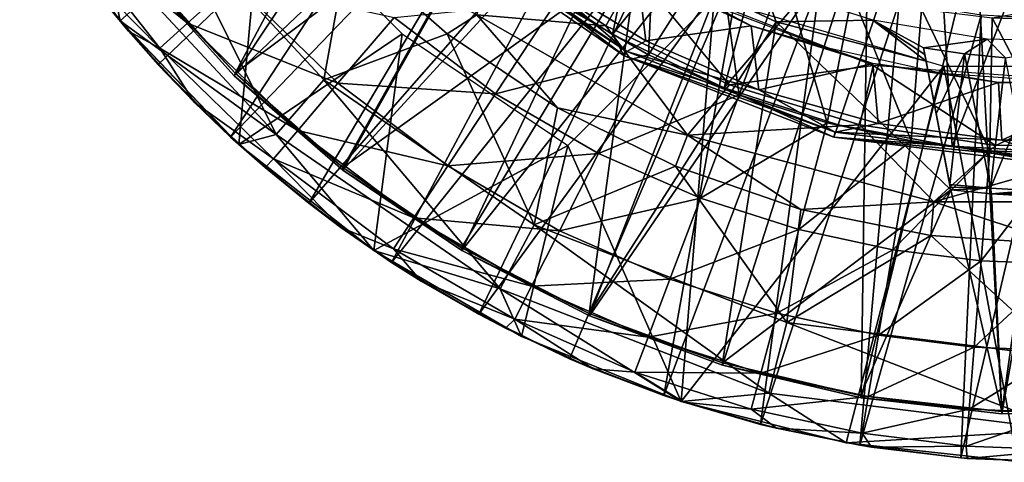
# Model space of a CAD drawing. Units: feet. Extents: x -15.9 to 15.9, y -4.8 to 1.5.
# Drawn here: x -15.7 to -14.9, y -1 to -0.6 of the extents above; entities that cross this region are included whole.
import ezdxf

# ---------------------------------------------------------------- set-up
doc = ezdxf.new("R2010")
doc.units = ezdxf.units.FT
doc.header["$MEASUREMENT"] = 0
doc.layers.get('0').update_dxf_attribs({"color": 255})
for name, color, linetype in [('AFUWA-3-ARPM', 4, 'Continuous'), ('AFUWA-3-BTVL', 11, 'Continuous'), ('AFUWA-3-CPVL', 11, 'Continuous'), ('AFUWA-P', 2, 'Continuous')]:
    doc.layers.add(name, color=color, linetype=linetype)

# ---------------------------------------------------------------- blocks, each defined once
blk = doc.blocks.new('A$C5968478D')
at = {"linetype": 'Continuous', "lineweight": 0}
for p, q in [((-8.37538, 0.4018), (-8.45563, 0.51247)), ((-8.37538, 0.4018), (-8.45563, 0.51247)), ((-7.97185, 0.3738), (-8.11152, 0.47012)), ((-8.38697, 0.45798), (-8.37538, 0.4018)), ((-8.21218, 0.35477), (-8.19307, 0.4614)), ((-8.19307, 0.4614), (-8.11358, 0.39153)), ((-8.11358, 0.39153), (-8.19307, 0.4614)), ((-7.98124, 0.39099), (-8.06472, 0.4457)), ((-7.98124, 0.39099), (-8.06472, 0.4457)), ((-7.97185, 0.3738), (-8.06472, 0.4457)), ((-8.08995, 0.40677), (-8.11358, 0.39153)), ((-8.08995, 0.40677), (-7.92135, 0.31043)), ((-8.08995, 0.40677), (-8.02534, 0.33237)), ((-8.28041, 0.30301), (-8.37538, 0.4018)), ((-8.37538, 0.4018), (-8.28041, 0.30301)), ((-8.36856, 0.39363), (-8.37434, 0.40072)), ((-8.34479, 0.36685), (-8.36856, 0.39363)), ((-8.36693, 0.39301), (-8.34479, 0.36685)), ((-8.34479, 0.36685), (-8.36693, 0.39301)), ((-8.21218, 0.35477), (-8.11358, 0.39153)), ((-8.11358, 0.39153), (-8.02534, 0.33237)), ((-8.02534, 0.33237), (-8.11358, 0.39153)), ((-7.98124, 0.39099), (-7.89191, 0.34825)), ((-7.97185, 0.3738), (-7.98124, 0.39099)), ((-7.89191, 0.34825), (-7.98124, 0.39099)), ((-7.97185, 0.3738), (-7.80418, 0.3089)), ((-7.97185, 0.3738), (-7.89191, 0.34825)), ((-8.34479, 0.36685), (-8.28684, 0.30879)), ((-8.34479, 0.36685), (-8.31601, 0.33685)), ((-8.28684, 0.30879), (-8.34479, 0.36685)), ((-8.25044, 0.31094), (-8.21218, 0.35477)), ((-7.89191, 0.34825), (-7.80059, 0.31877)), ((-7.89191, 0.34825), (-7.80059, 0.31877)), ((-7.89191, 0.34825), (-7.80418, 0.3089)), ((-8.28684, 0.30879), (-8.31601, 0.33685)), ((-8.0439, 0.23872), (-8.02534, 0.33237)), ((-8.02534, 0.33237), (-7.93086, 0.28554)), ((-7.92135, 0.31043), (-8.02534, 0.33237)), ((-7.93086, 0.28554), (-8.02534, 0.33237)), ((-7.80059, 0.31877), (-7.70957, 0.30159)), ((-7.70957, 0.30159), (-7.80059, 0.31877)), ((-8.28684, 0.30879), (-8.28217, 0.30484)), ((-8.28217, 0.30484), (-8.28684, 0.30879)), ((-8.28684, 0.30879), (-8.28108, 0.30371)), ((-8.25044, 0.31094), (-8.28041, 0.30301)), ((-7.92135, 0.31043), (-7.93086, 0.28554)), ((-7.92135, 0.31043), (-7.83046, 0.25106)), ((-7.72419, 0.25715), (-7.92135, 0.31043)), ((-7.80418, 0.3089), (-7.62029, 0.28591)), ((-7.80418, 0.3089), (-7.70957, 0.30159)), ((-8.28041, 0.30301), (-8.17218, 0.21814)), ((-8.28041, 0.30301), (-8.17218, 0.21814)), ((-8.27935, 0.30218), (-8.25927, 0.28445)), ((-7.70957, 0.30159), (-7.62029, 0.29651)), ((-7.70957, 0.30159), (-7.62029, 0.28591)), ((-7.70957, 0.30159), (-7.62029, 0.29651)), ((-8.2749, 0.29869), (-8.22438, 0.25595)), ((-8.22438, 0.25595), (-8.2749, 0.29869)), ((-8.22438, 0.25595), (-8.25927, 0.28445)), ((-7.83046, 0.25106), (-7.93086, 0.28554)), ((-7.83046, 0.25106), (-7.93086, 0.28554)), ((-8.22438, 0.25595), (-8.18002, 0.22428)), ((-8.19858, 0.23663), (-8.22438, 0.25595)), ((-8.18002, 0.22428), (-8.22438, 0.25595)), ((-7.72419, 0.25715), (-7.83046, 0.25106)), ((-7.72419, 0.25715), (-7.72643, 0.23009)), ((-7.72419, 0.25715), (-7.51638, 0.25715)), ((-7.72419, 0.25715), (-7.62084, 0.22305)), ((-7.84187, 0.16051), (-7.83046, 0.25106)), ((-7.72643, 0.23009), (-7.83046, 0.25106)), ((-7.72643, 0.23009), (-7.83046, 0.25106)), ((-8.17477, 0.22017), (-8.19858, 0.23663)), ((-8.0439, 0.23872), (-8.07128, 0.18738)), ((-7.72643, 0.23009), (-7.62084, 0.22305)), ((-7.72643, 0.23009), (-7.62084, 0.22305)), ((-8.05396, 0.1495), (-8.17218, 0.21814)), ((-8.17218, 0.21814), (-8.05396, 0.1495)), ((-8.158, 0.20857), (-8.17003, 0.21689)), ((-8.16804, 0.21573), (-8.158, 0.20857)), ((-8.158, 0.20857), (-8.16804, 0.21573)), ((-8.08833, 0.16713), (-8.158, 0.20857)), ((-8.158, 0.20857), (-8.13427, 0.19369)), ((-8.08833, 0.16713), (-8.158, 0.20857)), ((-8.08833, 0.16713), (-8.13427, 0.19369)), ((-8.07128, 0.18738), (-8.05396, 0.1495)), ((-8.08833, 0.16713), (-8.06311, 0.15481)), ((-8.06311, 0.15481), (-8.08833, 0.16713)), ((-8.08833, 0.16713), (-8.06692, 0.15596)), ((-7.85619, 0.10412), (-7.84187, 0.16051)), ((-8.05693, 0.15122), (-8.06692, 0.15596)), ((-7.92619, 0.09748), (-8.05396, 0.1495)), ((-7.92619, 0.09748), (-8.05396, 0.1495)), ((-8.01568, 0.13164), (-8.04929, 0.1476)), ((-8.04359, 0.14528), (-8.01568, 0.13164)), ((-8.01568, 0.13164), (-8.04359, 0.14528)), ((-8.01568, 0.13164), (-7.9403, 0.10222)), ((-7.99675, 0.12359), (-8.01568, 0.13164)), ((-7.9403, 0.10222), (-8.01568, 0.13164)), ((-7.9403, 0.10222), (-7.99675, 0.12359)), ((-7.85619, 0.10412), (-7.92619, 0.09748)), ((-7.79421, 0.06433), (-7.85619, 0.10412)), ((-7.93107, 0.09946), (-7.9403, 0.10222)), ((-7.9403, 0.10222), (-7.92707, 0.09783)), ((-7.93107, 0.09946), (-7.9403, 0.10222)), ((-7.92619, 0.09748), (-7.79421, 0.06433)), ((-7.79421, 0.06433), (-7.92619, 0.09748)), ((-7.92536, 0.09727), (-7.92422, 0.09689)), ((-7.86281, 0.0791), (-7.92422, 0.09689)), ((-7.86281, 0.0791), (-7.91492, 0.09465)), ((-7.86281, 0.0791), (-7.91492, 0.09465)), ((-7.8019, 0.06626), (-7.86281, 0.0791)), ((-7.8019, 0.06626), (-7.86281, 0.0791)), ((-7.86281, 0.0791), (-7.84993, 0.07599)), ((-7.79951, 0.06566), (-7.84993, 0.07599)), ((-7.65724, 0.04944), (-7.79421, 0.06433)), ((-7.79421, 0.06433), (-7.65724, 0.04944)), ((-7.78326, 0.06233), (-7.79167, 0.06405)), ((-7.78326, 0.06233), (-7.79118, 0.064)), ((-7.78326, 0.06233), (-7.79118, 0.064)), ((-7.70246, 0.05222), (-7.78326, 0.06233)), ((-7.7741, 0.06094), (-7.78326, 0.06233)), ((-7.70246, 0.05222), (-7.78326, 0.06233)), ((-7.70246, 0.05222), (-7.7741, 0.06094)), ((-7.70246, 0.05222), (-7.67028, 0.05086)), ((-7.70246, 0.05222), (-7.67028, 0.05086)), ((-7.70246, 0.05222), (-7.69755, 0.05185)), ((-7.69755, 0.05185), (-7.66874, 0.05069))]:
    blk.add_line(p, q, dxfattribs=at)

msp = doc.modelspace()

# ---------------------------------------------------------------- linework, layer by layer
at = {"layer": 'AFUWA-3-ARPM'}
for points in [[(-15.67657, -0.60392, 17.65909), (-15.62377, -0.66631, 17.65909), (-15.36736, -0.4217, 17.65909)], [(-15.36736, -0.4217, 17.65909), (-15.62377, -0.66631, 17.65909), (-15.56582, -0.72437, 17.65909)], [(-15.56582, -0.72437, 17.65909), (-15.32033, -0.4686, 17.65909), (-15.36736, -0.4217, 17.65909)], [(-15.56582, -0.72437, 17.65909), (-15.50337, -0.77721, 17.65909), (-15.32033, -0.4686, 17.65909)], [(-15.50337, -0.77721, 17.65909), (-15.26894, -0.51019, 17.65909), (-15.32033, -0.4686, 17.65909)], [(-15.43698, -0.82459, 17.65909), (-15.26894, -0.51019, 17.65909), (-15.50337, -0.77721, 17.65909)], [(-15.21363, -0.54601, 17.65909), (-15.26894, -0.51019, 17.65909), (-15.43698, -0.82459, 17.65909)], [(-15.73461, -0.52069, 17.71972), (-15.65436, -0.63136, 17.71972), (-15.66595, -0.57518, 18.26583)], [(-15.54087, -0.52938, 17.71972), (-15.65436, -0.63136, 17.71972), (-15.73461, -0.52069, 17.71972)], [(-15.6805, -0.53121, 16.0223), (-15.60044, -0.63317, 16.0223), (-15.70511, -0.54793, 16.32889)], [(-15.60044, -0.63317, 16.0223), (-15.6805, -0.53121, 16.0223), (-15.5636, -0.59992, 15.71763)], [(-15.55939, -0.73015, 17.71972), (-15.65436, -0.63136, 17.71972), (-15.54087, -0.52938, 17.71972)], [(-15.54087, -0.52938, 17.71972), (-15.42847, -0.64178, 17.71972), (-15.55939, -0.73015, 17.71972)], [(-15.66595, -0.57518, 18.26583), (-15.52942, -0.72222, 18.26583), (-15.61941, -0.54028, 18.80993)], [(-15.52942, -0.72222, 18.26583), (-15.49116, -0.67839, 18.80993), (-15.61941, -0.54028, 18.80993)], [(-15.49116, -0.67839, 18.80993), (-15.47205, -0.57176, 19.34917), (-15.61941, -0.54028, 18.80993)], [(-15.69537, -0.57887, 16.63547), (-15.70511, -0.54793, 16.32889), (-15.62252, -0.65311, 16.32889)], [(-15.60044, -0.63317, 16.0223), (-15.62252, -0.65311, 16.32889), (-15.70511, -0.54793, 16.32889)], [(-15.36731, -0.86603, 17.65909), (-15.21363, -0.54601, 17.65909), (-15.43698, -0.82459, 17.65909)], [(-15.15532, -0.57571, 17.65909), (-15.21363, -0.54601, 17.65909), (-15.36731, -0.86603, 17.65909)], [(-15.30516, -0.61577, 15.12169), (-15.22617, -0.54428, 14.84436), (-15.23156, -0.65842, 15.12169)], [(-15.22617, -0.54428, 14.84436), (-15.17574, -0.57085, 14.84278), (-15.23156, -0.65842, 15.12169)], [(-15.52942, -0.72222, 18.26583), (-15.66595, -0.57518, 18.26583), (-15.65436, -0.63136, 17.71972)], [(-15.39256, -0.64163, 19.34917), (-15.47205, -0.57176, 19.34917), (-15.49116, -0.67839, 18.80993)], [(-15.39256, -0.64163, 19.34917), (-15.36893, -0.62639, 19.39473), (-15.47205, -0.57176, 19.34917)], [(-15.26556, -0.63528, 19.41263), (-15.35665, -0.57344, 19.41263), (-15.36893, -0.62639, 19.39473)], [(-15.2413, -0.59258, 19.41263), (-15.35665, -0.57344, 19.41263), (-15.26556, -0.63528, 19.41263)], [(-15.17574, -0.57085, 14.84278), (-15.15882, -0.69035, 15.12169), (-15.23156, -0.65842, 15.12169)], [(-15.15882, -0.69035, 15.12169), (-15.17574, -0.57085, 14.84278), (-15.12325, -0.59268, 14.84112)], [(-15.64754, -0.63953, 16.63547), (-15.67657, -0.60392, 17.65909), (-15.69537, -0.57887, 16.63547)], [(-15.69537, -0.57887, 16.63547), (-15.62252, -0.65311, 16.32889), (-15.64754, -0.63953, 16.63547)], [(-15.36731, -0.86603, 17.65909), (-15.29466, -0.90152, 17.65909), (-15.15532, -0.57571, 17.65909)], [(-15.15532, -0.57571, 17.65909), (-15.29466, -0.90152, 17.65909), (-15.21928, -0.93094, 17.65909)], [(-15.15532, -0.57571, 17.65909), (-15.21928, -0.93094, 17.65909), (-15.09399, -0.59926, 17.65909)], [(-15.16655, -0.6825, 19.41263), (-15.2413, -0.59258, 19.41263), (-15.26556, -0.63528, 19.41263)], [(-15.16655, -0.6825, 19.41263), (-15.05155, -0.66706, 19.41263), (-15.2413, -0.59258, 19.41263)], [(-15.15882, -0.69035, 15.12169), (-15.12325, -0.59268, 14.84112), (-15.08841, -0.71287, 15.12169)], [(-15.06846, -0.60984, 14.8394), (-15.08841, -0.71287, 15.12169), (-15.12325, -0.59268, 14.84112)], [(-15.64754, -0.63953, 16.63547), (-15.62377, -0.66631, 17.65909), (-15.67657, -0.60392, 17.65909)], [(-15.60044, -0.63317, 16.0223), (-15.5636, -0.59992, 15.71763), (-15.47993, -0.68125, 15.71763)], [(-15.435, -0.62855, 15.4168), (-15.47993, -0.68125, 15.71763), (-15.5636, -0.59992, 15.71763)], [(-15.09399, -0.59926, 17.65909), (-15.21928, -0.93094, 17.65909), (-15.14179, -0.95406, 17.65909)], [(-15.03076, -0.61623, 17.65909), (-15.09399, -0.59926, 17.65909), (-15.14179, -0.95406, 17.65909)], [(-15.29611, -0.73108, 17.71972), (-15.17876, -0.61373, 17.71972), (-15.20517, -0.93568, 17.71972)], [(-14.99508, -0.66754, 17.71972), (-15.20517, -0.93568, 17.71972), (-15.17876, -0.61373, 17.71972)], [(-15.02132, -0.72737, 15.12169), (-15.08841, -0.71287, 15.12169), (-15.06846, -0.60984, 14.8394)], [(-15.01287, -0.62191, 14.83766), (-15.02132, -0.72737, 15.12169), (-15.06846, -0.60984, 14.8394)], [(-15.30516, -0.61577, 15.12169), (-15.35381, -0.68956, 15.4168), (-15.435, -0.62855, 15.4168)], [(-15.30516, -0.61577, 15.12169), (-15.23156, -0.65842, 15.12169), (-15.35381, -0.68956, 15.4168)], [(-15.03076, -0.61623, 17.65909), (-15.14179, -0.95406, 17.65909), (-15.06224, -0.97083, 17.65909)], [(-14.96512, -0.62662, 17.65909), (-15.03076, -0.61623, 17.65909), (-15.06224, -0.97083, 17.65909)], [(-15.01287, -0.62191, 14.83766), (-14.95816, -0.73518, 15.12169), (-15.02132, -0.72737, 15.12169)], [(-14.95816, -0.73518, 15.12169), (-15.01287, -0.62191, 14.83766), (-14.95648, -0.62888, 14.83588)], [(-14.89927, -0.63072, 14.83401), (-14.95648, -0.62888, 14.83588), (-14.89991, -0.61888, 14.81429)], [(-15.435, -0.62855, 15.4168), (-15.35381, -0.68956, 15.4168), (-15.47993, -0.68125, 15.71763)], [(-15.39256, -0.64163, 19.34917), (-15.30432, -0.70079, 19.34917), (-15.36893, -0.62639, 19.39473)], [(-15.36893, -0.62639, 19.39473), (-15.30432, -0.70079, 19.34917), (-15.20033, -0.72273, 19.39473)], [(-15.26556, -0.63528, 19.41263), (-15.36893, -0.62639, 19.39473), (-15.20033, -0.72273, 19.39473)], [(-14.98144, -0.98094, 17.65909), (-14.96512, -0.62662, 17.65909), (-15.06224, -0.97083, 17.65909)], [(-14.89927, -0.63009, 17.65909), (-14.96512, -0.62662, 17.65909), (-14.98144, -0.98094, 17.65909)], [(-14.89927, -0.98443, 17.65909), (-14.89927, -0.63009, 17.65909), (-14.98144, -0.98094, 17.65909)], [(-14.89927, -0.73754, 15.12169), (-14.95816, -0.73518, 15.12169), (-14.95648, -0.62888, 14.83588)], [(-14.95648, -0.62888, 14.83588), (-14.89927, -0.63072, 14.83401), (-14.89927, -0.73754, 15.12169)], [(-15.65436, -0.63136, 17.71972), (-15.55939, -0.73015, 17.71972), (-15.52942, -0.72222, 18.26583)], [(-15.60044, -0.63317, 16.0223), (-15.51213, -0.71901, 16.0223), (-15.62252, -0.65311, 16.32889)], [(-15.51213, -0.71901, 16.0223), (-15.60044, -0.63317, 16.0223), (-15.47993, -0.68125, 15.71763)], [(-15.26556, -0.63528, 19.41263), (-15.20033, -0.72273, 19.39473), (-15.16655, -0.6825, 19.41263)], [(-15.62377, -0.66631, 17.65909), (-15.64754, -0.63953, 16.63547), (-15.595, -0.69631, 16.63547)], [(-15.595, -0.69631, 16.63547), (-15.64754, -0.63953, 16.63547), (-15.62252, -0.65311, 16.32889)], [(-15.42847, -0.64178, 17.71972), (-15.45117, -0.81502, 17.71972), (-15.55939, -0.73015, 17.71972)], [(-15.49116, -0.67839, 18.80993), (-15.32288, -0.79444, 18.80993), (-15.39256, -0.64163, 19.34917)], [(-15.42847, -0.64178, 17.71972), (-15.29611, -0.73108, 17.71972), (-15.45117, -0.81502, 17.71972)], [(-15.30432, -0.70079, 19.34917), (-15.39256, -0.64163, 19.34917), (-15.32288, -0.79444, 18.80993)], [(-15.53143, -0.74165, 16.32889), (-15.62252, -0.65311, 16.32889), (-15.51213, -0.71901, 16.0223)], [(-15.595, -0.69631, 16.63547), (-15.62252, -0.65311, 16.32889), (-15.53143, -0.74165, 16.32889)], [(-15.35381, -0.68956, 15.4168), (-15.23156, -0.65842, 15.12169), (-15.27139, -0.73733, 15.4168)], [(-15.27139, -0.73733, 15.4168), (-15.23156, -0.65842, 15.12169), (-15.15882, -0.69035, 15.12169)], [(-15.56582, -0.72437, 17.65909), (-15.62377, -0.66631, 17.65909), (-15.595, -0.69631, 16.63547)], [(-14.99508, -0.66754, 17.71972), (-15.07319, -0.96883, 17.71972), (-15.20517, -0.93568, 17.71972)], [(-15.06228, -0.71445, 19.41263), (-15.05155, -0.66706, 19.41263), (-15.16655, -0.6825, 19.41263)], [(-14.99508, -0.66754, 17.71972), (-14.93622, -0.98372, 17.71972), (-15.07319, -0.96883, 17.71972)], [(-15.05155, -0.66706, 19.41263), (-15.06228, -0.71445, 19.41263), (-14.95364, -0.73092, 19.41263)], [(-14.95364, -0.73092, 19.41263), (-14.84797, -0.6823, 19.41263), (-15.05155, -0.66706, 19.41263)], [(-14.99508, -0.66754, 17.71972), (-14.80345, -0.66754, 17.71972), (-14.93622, -0.98372, 17.71972)], [(-15.52942, -0.72222, 18.26583), (-15.35026, -0.84578, 18.26583), (-15.49116, -0.67839, 18.80993)], [(-15.51213, -0.71901, 16.0223), (-15.47993, -0.68125, 15.71763), (-15.39193, -0.74738, 15.71763)], [(-15.32288, -0.79444, 18.80993), (-15.49116, -0.67839, 18.80993), (-15.35026, -0.84578, 18.26583)], [(-15.39193, -0.74738, 15.71763), (-15.47993, -0.68125, 15.71763), (-15.35381, -0.68956, 15.4168)], [(-15.20033, -0.72273, 19.39473), (-15.06228, -0.71445, 19.41263), (-15.16655, -0.6825, 19.41263)], [(-14.95364, -0.73092, 19.41263), (-14.84388, -0.73073, 19.41263), (-14.84797, -0.6823, 19.41263)], [(-15.35381, -0.68956, 15.4168), (-15.27139, -0.73733, 15.4168), (-15.39193, -0.74738, 15.71763)], [(-15.15882, -0.69035, 15.12169), (-15.18993, -0.77308, 15.4168), (-15.27139, -0.73733, 15.4168)], [(-15.15882, -0.69035, 15.12169), (-15.08841, -0.71287, 15.12169), (-15.18993, -0.77308, 15.4168)], [(-15.595, -0.69631, 16.63547), (-15.53825, -0.74871, 16.63547), (-15.56582, -0.72437, 17.65909)], [(-15.595, -0.69631, 16.63547), (-15.53143, -0.74165, 16.32889), (-15.53825, -0.74871, 16.63547)], [(-15.30432, -0.70079, 19.34917), (-15.32288, -0.79444, 18.80993), (-15.20984, -0.74762, 19.34917)], [(-15.30432, -0.70079, 19.34917), (-15.20984, -0.74762, 19.34917), (-15.20033, -0.72273, 19.39473)], [(-15.06228, -0.71445, 19.41263), (-15.20033, -0.72273, 19.39473), (-15.00318, -0.77601, 19.39473)], [(-15.11108, -0.7983, 15.4168), (-15.18993, -0.77308, 15.4168), (-15.08841, -0.71287, 15.12169)], [(-15.11108, -0.7983, 15.4168), (-15.08841, -0.71287, 15.12169), (-15.02132, -0.72737, 15.12169)], [(-15.06228, -0.71445, 19.41263), (-15.00318, -0.77601, 19.39473), (-14.95364, -0.73092, 19.41263)], [(-15.56582, -0.72437, 17.65909), (-15.53825, -0.74871, 16.63547), (-15.50337, -0.77721, 17.65909)], [(-15.55939, -0.73015, 17.71972), (-15.45117, -0.81502, 17.71972), (-15.52942, -0.72222, 18.26583)], [(-15.51213, -0.71901, 16.0223), (-15.41925, -0.78881, 16.0223), (-15.53143, -0.74165, 16.32889)], [(-15.45117, -0.81502, 17.71972), (-15.35026, -0.84578, 18.26583), (-15.52942, -0.72222, 18.26583)], [(-15.41925, -0.78881, 16.0223), (-15.51213, -0.71901, 16.0223), (-15.39193, -0.74738, 15.71763)], [(-15.20033, -0.72273, 19.39473), (-15.20984, -0.74762, 19.34917), (-15.10944, -0.7821, 19.34917)], [(-15.20033, -0.72273, 19.39473), (-15.10944, -0.7821, 19.34917), (-15.00318, -0.77601, 19.39473)], [(-15.45117, -0.81502, 17.71972), (-15.29611, -0.73108, 17.71972), (-15.33294, -0.88366, 17.71972)], [(-15.20517, -0.93568, 17.71972), (-15.33294, -0.88366, 17.71972), (-15.29611, -0.73108, 17.71972)], [(-15.03595, -0.81454, 15.4168), (-15.11108, -0.7983, 15.4168), (-15.02132, -0.72737, 15.12169)], [(-15.03595, -0.81454, 15.4168), (-15.02132, -0.72737, 15.12169), (-14.95816, -0.73518, 15.12169)], [(-15.00318, -0.77601, 19.39473), (-14.79536, -0.77601, 19.39473), (-14.84388, -0.73073, 19.41263)], [(-14.84388, -0.73073, 19.41263), (-14.95364, -0.73092, 19.41263), (-15.00318, -0.77601, 19.39473)], [(-15.27139, -0.73733, 15.4168), (-15.3026, -0.79915, 15.71763), (-15.39193, -0.74738, 15.71763)], [(-15.3026, -0.79915, 15.71763), (-15.27139, -0.73733, 15.4168), (-15.18993, -0.77308, 15.4168)], [(-14.95816, -0.73518, 15.12169), (-14.96522, -0.82329, 15.4168), (-15.03595, -0.81454, 15.4168)], [(-14.95816, -0.73518, 15.12169), (-14.89927, -0.73754, 15.12169), (-14.96522, -0.82329, 15.4168)], [(-14.89927, -0.82593, 15.4168), (-14.96522, -0.82329, 15.4168), (-14.89927, -0.73754, 15.12169)], [(-15.47756, -0.79653, 16.63547), (-15.53825, -0.74871, 16.63547), (-15.53143, -0.74165, 16.32889)], [(-15.43562, -0.81364, 16.32889), (-15.53143, -0.74165, 16.32889), (-15.41925, -0.78881, 16.0223)], [(-15.47756, -0.79653, 16.63547), (-15.53143, -0.74165, 16.32889), (-15.43562, -0.81364, 16.32889)], [(-15.41925, -0.78881, 16.0223), (-15.39193, -0.74738, 15.71763), (-15.3026, -0.79915, 15.71763)], [(-15.12085, -0.87265, 18.80993), (-15.20984, -0.74762, 19.34917), (-15.32288, -0.79444, 18.80993)], [(-15.12085, -0.87265, 18.80993), (-15.10944, -0.7821, 19.34917), (-15.20984, -0.74762, 19.34917)], [(-15.47756, -0.79653, 16.63547), (-15.50337, -0.77721, 17.65909), (-15.53825, -0.74871, 16.63547)], [(-15.47756, -0.79653, 16.63547), (-15.43698, -0.82459, 17.65909), (-15.50337, -0.77721, 17.65909)], [(-15.21431, -0.8379, 15.71763), (-15.3026, -0.79915, 15.71763), (-15.18993, -0.77308, 15.4168)], [(-15.18993, -0.77308, 15.4168), (-15.11108, -0.7983, 15.4168), (-15.21431, -0.8379, 15.71763)], [(-15.10944, -0.7821, 19.34917), (-15.00541, -0.80307, 19.34917), (-15.00318, -0.77601, 19.39473)], [(-15.00318, -0.77601, 19.39473), (-15.00541, -0.80307, 19.34917), (-14.89982, -0.81011, 19.34917)], [(-15.00318, -0.77601, 19.39473), (-14.89982, -0.81011, 19.34917), (-14.79536, -0.77601, 19.39473)], [(-15.00541, -0.80307, 19.34917), (-15.10944, -0.7821, 19.34917), (-15.12085, -0.87265, 18.80993)], [(-15.41925, -0.78881, 16.0223), (-15.32496, -0.84345, 16.0223), (-15.43562, -0.81364, 16.32889)], [(-15.32496, -0.84345, 16.0223), (-15.41925, -0.78881, 16.0223), (-15.3026, -0.79915, 15.71763)], [(-15.32288, -0.79444, 18.80993), (-15.35026, -0.84578, 18.26583), (-15.13517, -0.92904, 18.26583)], [(-15.12085, -0.87265, 18.80993), (-15.32288, -0.79444, 18.80993), (-15.13517, -0.92904, 18.26583)], [(-15.43698, -0.82459, 17.65909), (-15.47756, -0.79653, 16.63547), (-15.41325, -0.83947, 16.63547)], [(-15.41325, -0.83947, 16.63547), (-15.47756, -0.79653, 16.63547), (-15.43562, -0.81364, 16.32889)], [(-15.32496, -0.84345, 16.0223), (-15.3026, -0.79915, 15.71763), (-15.21431, -0.8379, 15.71763)], [(-15.11108, -0.7983, 15.4168), (-15.12884, -0.86524, 15.71763), (-15.21431, -0.8379, 15.71763)], [(-15.12884, -0.86524, 15.71763), (-15.11108, -0.7983, 15.4168), (-15.03595, -0.81454, 15.4168)], [(-15.12085, -0.87265, 18.80993), (-14.89927, -0.90035, 18.80993), (-15.00541, -0.80307, 19.34917)], [(-15.00541, -0.80307, 19.34917), (-14.89927, -0.90035, 18.80993), (-14.89982, -0.81011, 19.34917)], [(-15.45117, -0.81502, 17.71972), (-15.33294, -0.88366, 17.71972), (-15.35026, -0.84578, 18.26583)], [(-15.33837, -0.87, 16.32889), (-15.41325, -0.83947, 16.63547), (-15.43562, -0.81364, 16.32889)], [(-15.32496, -0.84345, 16.0223), (-15.33837, -0.87, 16.32889), (-15.43562, -0.81364, 16.32889)], [(-15.04741, -0.88283, 15.71763), (-15.12884, -0.86524, 15.71763), (-15.03595, -0.81454, 15.4168)], [(-15.04741, -0.88283, 15.71763), (-15.03595, -0.81454, 15.4168), (-14.96522, -0.82329, 15.4168)], [(-15.36731, -0.86603, 17.65909), (-15.43698, -0.82459, 17.65909), (-15.41325, -0.83947, 16.63547)], [(-14.97075, -0.89232, 15.71763), (-15.04741, -0.88283, 15.71763), (-14.96522, -0.82329, 15.4168)], [(-14.89927, -0.82593, 15.4168), (-14.97075, -0.89232, 15.71763), (-14.96522, -0.82329, 15.4168)], [(-14.89927, -0.82593, 15.4168), (-14.89927, -0.89518, 15.71763), (-14.97075, -0.89232, 15.71763)], [(-15.41325, -0.83947, 16.63547), (-15.3459, -0.8772, 16.63547), (-15.36731, -0.86603, 17.65909)], [(-15.41325, -0.83947, 16.63547), (-15.33837, -0.87, 16.32889), (-15.3459, -0.8772, 16.63547)], [(-15.23178, -0.88435, 16.0223), (-15.32496, -0.84345, 16.0223), (-15.21431, -0.8379, 15.71763)], [(-15.23178, -0.88435, 16.0223), (-15.21431, -0.8379, 15.71763), (-15.12884, -0.86524, 15.71763)], [(-15.20517, -0.93568, 17.71972), (-15.35026, -0.84578, 18.26583), (-15.33294, -0.88366, 17.71972)], [(-15.20517, -0.93568, 17.71972), (-15.13517, -0.92904, 18.26583), (-15.35026, -0.84578, 18.26583)], [(-15.32496, -0.84345, 16.0223), (-15.23178, -0.88435, 16.0223), (-15.33837, -0.87, 16.32889)], [(-15.36731, -0.86603, 17.65909), (-15.3459, -0.8772, 16.63547), (-15.29466, -0.90152, 17.65909)], [(-15.14157, -0.9132, 16.0223), (-15.23178, -0.88435, 16.0223), (-15.12884, -0.86524, 15.71763)], [(-15.14157, -0.9132, 16.0223), (-15.12884, -0.86524, 15.71763), (-15.04741, -0.88283, 15.71763)], [(-15.27573, -0.90957, 16.63547), (-15.3459, -0.8772, 16.63547), (-15.33837, -0.87, 16.32889)], [(-15.24225, -0.91219, 16.32889), (-15.33837, -0.87, 16.32889), (-15.23178, -0.88435, 16.0223)], [(-15.27573, -0.90957, 16.63547), (-15.33837, -0.87, 16.32889), (-15.24225, -0.91219, 16.32889)], [(-15.13517, -0.92904, 18.26583), (-14.89927, -0.95852, 18.26583), (-15.12085, -0.87265, 18.80993)], [(-14.89927, -0.90035, 18.80993), (-15.12085, -0.87265, 18.80993), (-14.89927, -0.95852, 18.26583)], [(-15.27573, -0.90957, 16.63547), (-15.29466, -0.90152, 17.65909), (-15.3459, -0.8772, 16.63547)], [(-15.23178, -0.88435, 16.0223), (-15.14157, -0.9132, 16.0223), (-15.24225, -0.91219, 16.32889)], [(-15.04741, -0.88283, 15.71763), (-15.05562, -0.93177, 16.0223), (-15.14157, -0.9132, 16.0223)], [(-14.97075, -0.89232, 15.71763), (-15.05562, -0.93177, 16.0223), (-15.04741, -0.88283, 15.71763)], [(-14.97075, -0.89232, 15.71763), (-14.97472, -0.94179, 16.0223), (-15.05562, -0.93177, 16.0223)], [(-14.89927, -0.89518, 15.71763), (-14.97472, -0.94179, 16.0223), (-14.97075, -0.89232, 15.71763)], [(-14.89927, -0.9448, 16.0223), (-14.97472, -0.94179, 16.0223), (-14.89927, -0.89518, 15.71763)], [(-15.27573, -0.90957, 16.63547), (-15.21928, -0.93094, 17.65909), (-15.29466, -0.90152, 17.65909)], [(-15.21928, -0.93094, 17.65909), (-15.27573, -0.90957, 16.63547), (-15.2032, -0.93627, 16.63547)], [(-15.2032, -0.93627, 16.63547), (-15.27573, -0.90957, 16.63547), (-15.24225, -0.91219, 16.32889)], [(-15.14157, -0.9132, 16.0223), (-15.1492, -0.94195, 16.32889), (-15.24225, -0.91219, 16.32889)], [(-15.2032, -0.93627, 16.63547), (-15.24225, -0.91219, 16.32889), (-15.1492, -0.94195, 16.32889)], [(-15.14157, -0.9132, 16.0223), (-15.05562, -0.93177, 16.0223), (-15.1492, -0.94195, 16.32889)], [(-15.07319, -0.96883, 17.71972), (-15.13517, -0.92904, 18.26583), (-15.20517, -0.93568, 17.71972)], [(-14.89927, -0.95852, 18.26583), (-15.13517, -0.92904, 18.26583), (-15.07319, -0.96883, 17.71972)], [(-15.14179, -0.95406, 17.65909), (-15.21928, -0.93094, 17.65909), (-15.2032, -0.93627, 16.63547)], [(-15.2032, -0.93627, 16.63547), (-15.12891, -0.95717, 16.63547), (-15.14179, -0.95406, 17.65909)], [(-15.12891, -0.95717, 16.63547), (-15.2032, -0.93627, 16.63547), (-15.1492, -0.94195, 16.32889)], [(-15.05562, -0.93177, 16.0223), (-15.06054, -0.96111, 16.32889), (-15.1492, -0.94195, 16.32889)], [(-15.05562, -0.93177, 16.0223), (-14.97472, -0.94179, 16.0223), (-15.06054, -0.96111, 16.32889)], [(-15.06054, -0.96111, 16.32889), (-15.12891, -0.95717, 16.63547), (-15.1492, -0.94195, 16.32889)], [(-14.97472, -0.94179, 16.0223), (-14.9771, -0.97144, 16.32889), (-15.06054, -0.96111, 16.32889)], [(-14.9771, -0.97144, 16.32889), (-14.97472, -0.94179, 16.0223), (-14.89927, -0.9448, 16.0223)], [(-14.9771, -0.97144, 16.32889), (-14.89927, -0.9448, 16.0223), (-14.89927, -0.97455, 16.32889)], [(-15.14179, -0.95406, 17.65909), (-15.12891, -0.95717, 16.63547), (-15.06224, -0.97083, 17.65909)], [(-15.05308, -0.97222, 16.63547), (-15.06224, -0.97083, 17.65909), (-15.12891, -0.95717, 16.63547)], [(-15.05308, -0.97222, 16.63547), (-15.12891, -0.95717, 16.63547), (-15.06054, -0.96111, 16.32889)], [(-15.07319, -0.96883, 17.71972), (-14.93622, -0.98372, 17.71972), (-14.89927, -0.95852, 18.26583)], [(-15.06054, -0.96111, 16.32889), (-14.9771, -0.97144, 16.32889), (-15.05308, -0.97222, 16.63547)], [(-15.05308, -0.97222, 16.63547), (-14.98144, -0.98094, 17.65909), (-15.06224, -0.97083, 17.65909)], [(-14.97653, -0.98131, 16.63547), (-15.05308, -0.97222, 16.63547), (-14.9771, -0.97144, 16.32889)], [(-14.98144, -0.98094, 17.65909), (-15.05308, -0.97222, 16.63547), (-14.97653, -0.98131, 16.63547)], [(-14.9771, -0.97144, 16.32889), (-14.89927, -0.97455, 16.32889), (-14.97653, -0.98131, 16.63547)], [(-14.89927, -0.98443, 16.63547), (-14.97653, -0.98131, 16.63547), (-14.89927, -0.97455, 16.32889)], [(-14.98144, -0.98094, 17.65909), (-14.97653, -0.98131, 16.63547), (-14.89927, -0.98443, 17.41524)], [(-14.89927, -0.98443, 17.41524), (-14.89927, -0.98443, 17.65909), (-14.98144, -0.98094, 17.65909)], [(-14.89927, -0.98443, 17.41524), (-14.97653, -0.98131, 16.63547), (-14.89927, -0.98443, 16.63547)]]:
    msp.add_3dface(points, dxfattribs=at)
at = {"layer": 'AFUWA-3-BTVL'}
for points in [[(-15.56293, -0.67525, 17.61972), (-15.63925, -0.59054, 17.61972), (-15.34401, -0.34573, 17.61972)], [(-15.28484, -0.41055, 17.61972), (-15.56293, -0.67525, 17.61972), (-15.34401, -0.34573, 17.61972)], [(-15.47605, -0.75061, 17.61972), (-15.56293, -0.67525, 17.61972), (-15.28484, -0.41055, 17.61972)], [(-15.28484, -0.41055, 17.61972), (-15.21567, -0.46606, 17.61972), (-15.47605, -0.75061, 17.61972)], [(-15.5623, -0.67323, 17.71972), (-15.42631, -0.41788, 17.71972), (-15.63824, -0.58897, 17.71972)], [(-15.42631, -0.41788, 17.71972), (-15.5623, -0.67323, 17.71972), (-15.34065, -0.50753, 17.71972)], [(-15.38081, -0.8151, 17.61972), (-15.47605, -0.75061, 17.61972), (-15.21567, -0.46606, 17.61972)], [(-15.13849, -0.5099, 17.61972), (-15.38081, -0.8151, 17.61972), (-15.21567, -0.46606, 17.61972)], [(-15.47609, -0.74848, 17.71972), (-15.34065, -0.50753, 17.71972), (-15.5623, -0.67323, 17.71972)], [(-15.47609, -0.74848, 17.71972), (-15.24012, -0.57983, 17.71972), (-15.34065, -0.50753, 17.71972)], [(-15.27874, -0.86731, 17.61972), (-15.38081, -0.8151, 17.61972), (-15.13849, -0.5099, 17.61972)], [(-15.05575, -0.54125, 17.61972), (-15.27874, -0.86731, 17.61972), (-15.13849, -0.5099, 17.61972)], [(-15.05575, -0.54125, 17.61972), (-15.17211, -0.90661, 17.61972), (-15.27874, -0.86731, 17.61972)], [(-15.06123, -0.93286, 17.61972), (-15.17211, -0.90661, 17.61972), (-15.05575, -0.54125, 17.61972)], [(-15.06123, -0.93286, 17.61972), (-15.05575, -0.54125, 17.61972), (-14.96946, -0.55898, 17.61972)], [(-14.94863, -0.94553, 17.61972), (-15.06123, -0.93286, 17.61972), (-14.96946, -0.55898, 17.61972)], [(-14.88173, -0.56299, 17.61972), (-14.94863, -0.94553, 17.61972), (-14.96946, -0.55898, 17.61972)], [(-14.83498, -0.94449, 17.61972), (-14.94863, -0.94553, 17.61972), (-14.88173, -0.56299, 17.61972)], [(-15.24012, -0.57983, 17.71972), (-15.47609, -0.74848, 17.71972), (-15.38101, -0.81285, 17.71972)], [(-15.24012, -0.57983, 17.71972), (-15.38101, -0.81285, 17.71972), (-15.27898, -0.86545, 17.71972)], [(-15.24012, -0.57983, 17.71972), (-15.27898, -0.86545, 17.71972), (-15.12922, -0.63212, 17.71972)], [(-15.24012, -0.57983, 17.71972), (-15.12922, -0.63212, 17.71972), (-15.13984, -0.60247, 19.05673)], [(-15.5623, -0.67323, 17.71972), (-15.63824, -0.58897, 17.71972), (-15.63925, -0.59054, 17.61972)], [(-15.63925, -0.59054, 17.61972), (-15.56293, -0.67525, 17.61972), (-15.5623, -0.67323, 17.71972)], [(-15.13984, -0.60247, 19.05673), (-15.12922, -0.63212, 17.71972), (-15.05202, -0.63059, 19.05673)], [(-15.17218, -0.90478, 17.71972), (-15.12922, -0.63212, 17.71972), (-15.27898, -0.86545, 17.71972)], [(-14.98948, -0.76654, 17.71972), (-15.12922, -0.63212, 17.71972), (-15.17218, -0.90478, 17.71972)], [(-15.12922, -0.63212, 17.71972), (-15.00929, -0.66361, 17.71972), (-15.05202, -0.63059, 19.05673)], [(-14.98948, -0.76654, 17.71972), (-15.00929, -0.66361, 17.71972), (-15.12922, -0.63212, 17.71972)], [(-15.05202, -0.63059, 19.05673), (-15.00929, -0.66361, 17.71972), (-15.01033, -0.6583, 18.01027)], [(-15.01134, -0.65298, 18.30082), (-15.05202, -0.63059, 19.05673), (-15.01033, -0.6583, 18.01027)], [(-14.96052, -0.64599, 19.05673), (-15.05202, -0.63059, 19.05673), (-15.01134, -0.65298, 18.30082)], [(-15.01134, -0.65298, 18.30082), (-14.97861, -0.65776, 18.30082), (-14.96052, -0.64599, 19.05673)], [(-14.96052, -0.64599, 19.05673), (-14.97861, -0.65776, 18.30082), (-14.94566, -0.6609, 18.30082)], [(-14.96052, -0.64599, 19.05673), (-14.94566, -0.6609, 18.30082), (-14.86865, -0.64834, 19.05673)], [(-15.01134, -0.65298, 18.30082), (-15.01033, -0.6583, 18.01027), (-15.00122, -0.70557, 18.14127)], [(-14.97861, -0.65776, 18.30082), (-15.01134, -0.65298, 18.30082), (-15.00122, -0.70557, 18.14127)], [(-15.00122, -0.70557, 18.14127), (-15.01033, -0.6583, 18.01027), (-15.00929, -0.66361, 17.71972)], [(-14.99034, -0.76206, 17.96835), (-14.97861, -0.65776, 18.30082), (-15.00122, -0.70557, 18.14127)], [(-14.97861, -0.65776, 18.30082), (-14.99034, -0.76206, 17.96835), (-14.95783, -0.76525, 17.96835)], [(-14.94566, -0.6609, 18.30082), (-14.97861, -0.65776, 18.30082), (-14.95783, -0.76525, 17.96835)], [(-14.93582, -0.71206, 18.14095), (-14.94566, -0.6609, 18.30082), (-14.95783, -0.76525, 17.96835)], [(-14.98991, -0.7643, 17.84403), (-15.00122, -0.70557, 18.14127), (-15.00929, -0.66361, 17.71972)], [(-14.98991, -0.7643, 17.84403), (-15.00929, -0.66361, 17.71972), (-14.98948, -0.76654, 17.71972)], [(-15.56293, -0.67525, 17.61972), (-15.47609, -0.74848, 17.71972), (-15.5623, -0.67323, 17.71972)], [(-15.47609, -0.74848, 17.71972), (-15.56293, -0.67525, 17.61972), (-15.47605, -0.75061, 17.61972)], [(-14.98991, -0.7643, 17.84403), (-14.99034, -0.76206, 17.96835), (-15.00122, -0.70557, 18.14127)], [(-14.95783, -0.76525, 17.96835), (-14.92523, -0.76705, 17.96835), (-14.93582, -0.71206, 18.14095)], [(-15.47609, -0.74848, 17.71972), (-15.47605, -0.75061, 17.61972), (-15.38101, -0.81285, 17.71972)], [(-15.38081, -0.8151, 17.61972), (-15.38101, -0.81285, 17.71972), (-15.47605, -0.75061, 17.61972)], [(-14.95783, -0.76525, 17.96835), (-14.99034, -0.76206, 17.96835), (-14.98991, -0.7643, 17.84403)], [(-15.06186, -0.93095, 17.71972), (-14.98948, -0.76654, 17.71972), (-15.17218, -0.90478, 17.71972)], [(-14.98948, -0.76654, 17.71972), (-15.06186, -0.93095, 17.71972), (-14.94881, -0.94373, 17.71972)], [(-14.95783, -0.76525, 17.96835), (-14.98991, -0.7643, 17.84403), (-14.98948, -0.76654, 17.71972)], [(-14.95783, -0.76525, 17.96835), (-14.98948, -0.76654, 17.71972), (-14.95698, -0.76967, 17.71972)], [(-14.95698, -0.76967, 17.71972), (-14.98948, -0.76654, 17.71972), (-14.94881, -0.94373, 17.71972)], [(-14.92523, -0.76705, 17.96835), (-14.95783, -0.76525, 17.96835), (-14.95698, -0.76967, 17.71972)], [(-14.92481, -0.76923, 17.84403), (-14.92523, -0.76705, 17.96835), (-14.95698, -0.76967, 17.71972)], [(-14.95698, -0.76967, 17.71972), (-14.92439, -0.77142, 17.71972), (-14.92481, -0.76923, 17.84403)], [(-14.92439, -0.77142, 17.71972), (-14.95698, -0.76967, 17.71972), (-14.94881, -0.94373, 17.71972)], [(-14.8351, -0.94275, 17.71972), (-14.92439, -0.77142, 17.71972), (-14.94881, -0.94373, 17.71972)], [(-15.27898, -0.86545, 17.71972), (-15.38101, -0.81285, 17.71972), (-15.38081, -0.8151, 17.61972)], [(-15.38081, -0.8151, 17.61972), (-15.27874, -0.86731, 17.61972), (-15.27898, -0.86545, 17.71972)], [(-15.27874, -0.86731, 17.61972), (-15.17218, -0.90478, 17.71972), (-15.27898, -0.86545, 17.71972)], [(-15.17218, -0.90478, 17.71972), (-15.27874, -0.86731, 17.61972), (-15.17211, -0.90661, 17.61972)], [(-15.17218, -0.90478, 17.71972), (-15.17211, -0.90661, 17.61972), (-15.06186, -0.93095, 17.71972)], [(-15.06123, -0.93286, 17.61972), (-15.06186, -0.93095, 17.71972), (-15.17211, -0.90661, 17.61972)], [(-14.94881, -0.94373, 17.71972), (-15.06186, -0.93095, 17.71972), (-15.06123, -0.93286, 17.61972)], [(-15.06123, -0.93286, 17.61972), (-14.94863, -0.94553, 17.61972), (-14.94881, -0.94373, 17.71972)], [(-14.94863, -0.94553, 17.61972), (-14.8351, -0.94275, 17.71972), (-14.94881, -0.94373, 17.71972)], [(-14.8351, -0.94275, 17.71972), (-14.94863, -0.94553, 17.61972), (-14.83498, -0.94449, 17.61972)]]:
    msp.add_3dface(points, dxfattribs=at)
at = {"layer": 'AFUWA-3-CPVL'}
for points in [[(-15.20853, -0.39279, 19.53799), (-15.34371, -0.58746, 19.45024), (-15.26022, -0.64217, 19.45024)], [(-15.26022, -0.64217, 19.45024), (-15.10944, -0.45362, 19.53799), (-15.20853, -0.39279, 19.53799)], [(-15.26022, -0.64217, 19.45024), (-15.17089, -0.68491, 19.45024), (-15.10944, -0.45362, 19.53799)], [(-15.17089, -0.68491, 19.45024), (-15.00349, -0.48897, 19.53799), (-15.10944, -0.45362, 19.53799)], [(-15.17089, -0.68491, 19.45024), (-15.07957, -0.71439, 19.45024), (-15.00349, -0.48897, 19.53799)], [(-15.00349, -0.48897, 19.53799), (-15.07957, -0.71439, 19.45024), (-14.98855, -0.73157, 19.45024)], [(-14.89927, -0.49996, 19.53799), (-15.00349, -0.48897, 19.53799), (-14.98855, -0.73157, 19.45024)], [(-14.89927, -0.73665, 19.45024), (-14.89927, -0.49996, 19.53799), (-14.98855, -0.73157, 19.45024)], [(-15.38775, -0.5599, 19.41907), (-15.24887, -0.65568, 19.41907), (-15.3905, -0.56304, 19.43837)], [(-15.24887, -0.65568, 19.41907), (-15.25084, -0.65936, 19.43837), (-15.3905, -0.56304, 19.43837)], [(-15.34371, -0.58746, 19.45024), (-15.3905, -0.56304, 19.43837), (-15.25084, -0.65936, 19.43837)], [(-15.38775, -0.5599, 19.41907), (-15.31867, -0.59564, 19.41263), (-15.24887, -0.65568, 19.41907)], [(-15.34371, -0.58746, 19.45024), (-15.25084, -0.65936, 19.43837), (-15.26022, -0.64217, 19.45024)], [(-15.31867, -0.59564, 19.41263), (-15.24011, -0.59152, 19.41263), (-15.23359, -0.64721, 19.41263)], [(-15.23359, -0.64721, 19.41263), (-15.24887, -0.65568, 19.41907), (-15.31867, -0.59564, 19.41263)], [(-15.14925, -0.63528, 19.41263), (-15.24011, -0.59152, 19.41263), (-15.18218, -0.61787, 19.265)], [(-15.23359, -0.64721, 19.41263), (-15.24011, -0.59152, 19.41263), (-15.14925, -0.63528, 19.41263)], [(-15.18218, -0.61787, 19.265), (-15.09118, -0.65216, 19.265), (-15.14925, -0.63528, 19.41263)], [(-15.23359, -0.64721, 19.41263), (-15.14925, -0.63528, 19.41263), (-15.14317, -0.68646, 19.41263)], [(-15.14925, -0.63528, 19.41263), (-15.09118, -0.65216, 19.265), (-15.05192, -0.66539, 19.41263)], [(-15.14925, -0.63528, 19.41263), (-15.05192, -0.66539, 19.41263), (-15.14317, -0.68646, 19.41263)], [(-15.25084, -0.65936, 19.43837), (-15.17089, -0.68491, 19.45024), (-15.26022, -0.64217, 19.45024)], [(-15.24887, -0.65568, 19.41907), (-15.23359, -0.64721, 19.41263), (-15.14317, -0.68646, 19.41263)], [(-14.99646, -0.67301, 19.265), (-15.05192, -0.66539, 19.41263), (-15.09118, -0.65216, 19.265)], [(-15.24887, -0.65568, 19.41907), (-15.08214, -0.72022, 19.41907), (-15.25084, -0.65936, 19.43837)], [(-15.08317, -0.72426, 19.43837), (-15.25084, -0.65936, 19.43837), (-15.08214, -0.72022, 19.41907)], [(-15.17089, -0.68491, 19.45024), (-15.25084, -0.65936, 19.43837), (-15.08317, -0.72426, 19.43837)], [(-15.14317, -0.68646, 19.41263), (-15.08214, -0.72022, 19.41907), (-15.24887, -0.65568, 19.41907)], [(-15.14317, -0.68646, 19.41263), (-15.05192, -0.66539, 19.41263), (-15.04761, -0.71329, 19.41263)], [(-14.99646, -0.67301, 19.265), (-14.95125, -0.68056, 19.41263), (-15.05192, -0.66539, 19.41263)], [(-14.95125, -0.68056, 19.41263), (-15.04761, -0.71329, 19.41263), (-15.05192, -0.66539, 19.41263)], [(-14.95125, -0.68056, 19.41263), (-14.99646, -0.67301, 19.265), (-14.89973, -0.68006, 19.265)], [(-15.17089, -0.68491, 19.45024), (-15.08317, -0.72426, 19.43837), (-15.07957, -0.71439, 19.45024)], [(-15.04761, -0.71329, 19.41263), (-14.95125, -0.68056, 19.41263), (-14.94867, -0.7267, 19.41263)], [(-14.84866, -0.6808, 19.41263), (-14.95125, -0.68056, 19.41263), (-14.89973, -0.68006, 19.265)], [(-14.94867, -0.7267, 19.41263), (-14.95125, -0.68056, 19.41263), (-14.84866, -0.6808, 19.41263)], [(-14.84866, -0.6808, 19.41263), (-14.84869, -0.7267, 19.41263), (-14.94867, -0.7267, 19.41263)], [(-15.08214, -0.72022, 19.41907), (-15.14317, -0.68646, 19.41263), (-15.04761, -0.71329, 19.41263)], [(-15.08317, -0.72426, 19.43837), (-14.98855, -0.73157, 19.45024), (-15.07957, -0.71439, 19.45024)], [(-15.04761, -0.71329, 19.41263), (-14.94867, -0.7267, 19.41263), (-15.08214, -0.72022, 19.41907)], [(-15.08214, -0.72022, 19.41907), (-14.89927, -0.74308, 19.41907), (-15.08317, -0.72426, 19.43837)], [(-14.89927, -0.74725, 19.43837), (-15.08317, -0.72426, 19.43837), (-14.89927, -0.74308, 19.41907)], [(-14.98855, -0.73157, 19.45024), (-15.08317, -0.72426, 19.43837), (-14.89927, -0.74725, 19.43837)], [(-15.08214, -0.72022, 19.41907), (-14.94867, -0.7267, 19.41263), (-14.89927, -0.74308, 19.41907)], [(-14.89927, -0.73665, 19.45024), (-14.98855, -0.73157, 19.45024), (-14.89927, -0.74725, 19.43837)], [(-14.89927, -0.74308, 19.41907), (-14.94867, -0.7267, 19.41263), (-14.84869, -0.7267, 19.41263)]]:
    msp.add_3dface(points, dxfattribs=at)

# ---------------------------------------------------------------- block references
at = {"layer": 'AFUWA-P'}
msp.add_blockref('A$C5968478D', (-7.279, -1.03318), dxfattribs=at)

doc.saveas('drawing.dxf')
